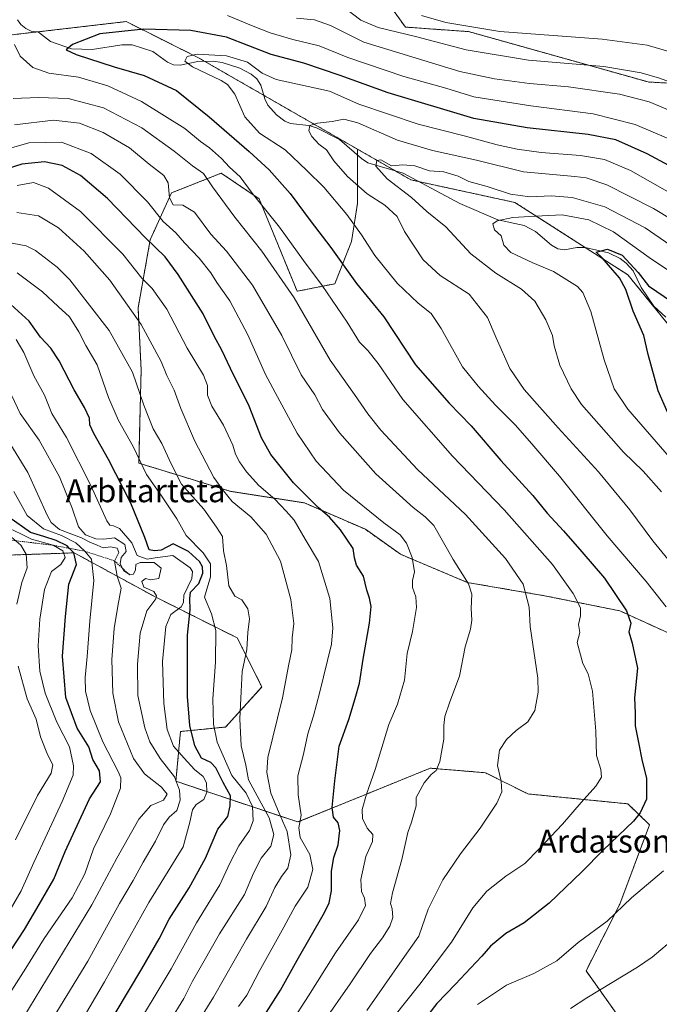
# Model space of a CAD drawing. Units: metres. Extents: x 586430 to 589846, y 4772934 to 4775292.
# Drawn here: x 588263 to 588484, y 4774296 to 4774637 of the extents above; entities that cross this region are included whole.
import ezdxf
from ezdxf.enums import TextEntityAlignment as Align

# ---------------------------------------------------------------- set-up
doc = ezdxf.new("R2010")
doc.units = ezdxf.units.M
doc.header["$MEASUREMENT"] = 0
doc.linetypes.add('TRAZOS', pattern=[0.75, 0.5, -0.25])
for name, color, linetype, lineweight in [('Arbolado forestal', 92, 'TRAZOS', 0), ('Arbolado forestal CxS', 92, 'Continuous', 0), ('Corriente natural lineal', 142, 'Continuous', 13), ('Curva de nivel maestra', 36, 'Continuous', 30), ('Curva de nivel normal', 36, 'Continuous', 0), ('Escarpado lineal', 39, 'TRAZOS', 0), ('Pastizal CxS', 92, 'Continuous', 0), ('Texto cartográfico', 19, 'Continuous', 0)]:
    doc.layers.add(name, color=color, linetype=linetype, lineweight=lineweight)
doc.styles.add('Arial', font='txt', dxfattribs={"height": 0.2})

# ---------------------------------------------------------------- blocks, each defined once
blk = doc.blocks.new('*U150')
at = {"layer": 'Arbolado forestal CxS', "color": 92, "linetype": 'Continuous', "lineweight": 0}
for points in [[(588258.7, 4774631.99, 655.25), (588299.47, 4774636.7, 652.15), (588324.57, 4774624.15, 644.46), (588379.75, 4774592.46, 637.41), (588379.74, 4774573.63, 642.53), (588377.64, 4774560.5, 646.66), (588371.87, 4774545.79, 652.79), (588358.74, 4774543.17, 658.97), (588345.61, 4774575.2, 654.69), (588332.48, 4774584.13, 657.11), (588315.15, 4774577.3, 664.85), (588307.8, 4774561.02, 674.28), (588303.6, 4774537.39, 683.52), (588304.65, 4774515.86, 688.67), (588304.12, 4774493.81, 692.63), (588303.87, 4774483.57, 695.06), (588319.82, 4774478.67, 688.85), (588335.77, 4774473.78, 684.15), (588361.29, 4774469.79, 675.86), (588382.45, 4774460.64, 672.09), (588394.7, 4774451.96, 671.43), (588417.79, 4774442.21, 664.74), (588444.59, 4774437.6, 658.02), (588470.78, 4774432.35, 650.53), (588500.29, 4774418.9, 644.26)], [(588471.51, 4774290, 636.43), (588459.04, 4774307.47, 642.11), (588470.75, 4774330.66, 645.14), (588481.06, 4774358.18, 648.78), (588473.55, 4774365.4, 651.31), (588438.87, 4774368.86, 658.78), (588424.1, 4774376.22, 661.09), (588404.99, 4774377.78, 665.36), (588383.99, 4774369.26, 669.23), (588359.07, 4774359.13, 680.67), (588316.72, 4774373.25, 710.88), (588318.29, 4774390.5, 702.06), (588333.98, 4774392.07, 692.39), (588346.57, 4774405.97, 687.63), (588337.98, 4774422.98, 691.47), (588309.73, 4774437.09, 708.8), (588281.45, 4774452.47, 723.55), (588243.94, 4774451.16, 747.58)]]:
    blk.add_polyline3d(points, dxfattribs=at)
blk = doc.blocks.new('*U159')
at = {"layer": 'Curva de nivel normal', "color": 36, "linetype": 'Continuous', "lineweight": 0}
for points in [[(588367.82, 4774289.59, 665), (588377.2, 4774303.01, 665), (588384.19, 4774313.47, 665), (588388.35, 4774318.92, 665), (588390.98, 4774323, 665), (588392.04, 4774326.02, 665), (588391.79, 4774329.06, 665), (588391.2, 4774330.86, 665), (588391.93, 4774334.55, 665), (588395.08, 4774346.09, 665), (588397.2, 4774355.5, 665), (588398.49, 4774359.08, 665), (588400.1, 4774364.75, 665), (588400.11, 4774367.59, 665), (588402.92, 4774372.7, 665), (588405.26, 4774375.56, 665), (588407.06, 4774376.99, 665), (588408.25, 4774380.16, 665), (588409.67, 4774387.83, 665), (588409.64, 4774392.59, 665), (588410, 4774395.74, 665), (588411.76, 4774400.82, 665), (588415.18, 4774409.69, 665), (588417.06, 4774419.88, 665), (588418.89, 4774426.05, 665), (588419.35, 4774429.14, 665), (588419.22, 4774433.16, 665), (588419.41, 4774438.14, 665), (588418.22, 4774441.74, 665), (588412.94, 4774450.14, 665), (588406.27, 4774462, 665), (588403.26, 4774464.95, 665), (588399.03, 4774468.14, 665), (588386.11, 4774479.9, 665), (588373.51, 4774494.07, 665), (588367.62, 4774502.18, 665), (588364.95, 4774507.32, 665), (588360.24, 4774514.2, 665), (588353.42, 4774527.8, 665), (588343.33, 4774545.33, 665), (588334.24, 4774557.06, 665), (588328.82, 4774563.01, 665), (588323.15, 4774570.61, 665), (588319.15, 4774572.99, 665), (588315.78, 4774573.2, 665), (588314.55, 4774575.62, 665), (588314.06, 4774580.74, 665), (588312.5, 4774583.38, 665), (588307.39, 4774587.31, 665), (588300.61, 4774592.96, 665), (588291.52, 4774598.25, 665), (588283.25, 4774601.43, 665), (588274.23, 4774602.47, 665), (588260.76, 4774600.94, 665)], [(588375.53, 4774641.29, 665), (588380.92, 4774637.26, 665), (588386.87, 4774634.62, 665), (588399.87, 4774631.56, 665), (588417.43, 4774626.86, 665), (588439.06, 4774623.29, 665), (588465.22, 4774621.12, 665), (588478.17, 4774618.92, 665), (588484.48, 4774617.04, 665), (588504.57, 4774609.71, 665), (588511.11, 4774608.49, 665), (588513.12, 4774610.08, 665), (588514.71, 4774612.95, 665), (588516.96, 4774616.65, 665), (588518.38, 4774623.11, 665), (588519.98, 4774636.88, 665), (588521.76, 4774648.04, 665)]]:
    blk.add_polyline3d(points, dxfattribs=at)
blk = doc.blocks.new('*U161')
at = {"layer": 'Curva de nivel normal', "color": 36, "linetype": 'Continuous', "lineweight": 0}
for points in [[(588382.98, 4774293.74, 660), (588395.28, 4774311.35, 660), (588401.02, 4774319.56, 660), (588404.27, 4774328.86, 660), (588409.34, 4774339.1, 660), (588415.46, 4774348.11, 660), (588422.33, 4774357.04, 660), (588428.03, 4774365.61, 660), (588429.8, 4774369.63, 660), (588429.64, 4774373.28, 660), (588428.34, 4774378.75, 660), (588429.04, 4774384.01, 660), (588431.39, 4774387.71, 660), (588434.75, 4774390.83, 660), (588438.8, 4774393.83, 660), (588441.3, 4774397.81, 660), (588442.39, 4774404.1, 660), (588442.32, 4774409.03, 660), (588439.67, 4774426.87, 660), (588439.35, 4774433.58, 660), (588437.26, 4774441.6, 660), (588431.05, 4774450.45, 660), (588417.23, 4774465.8, 660), (588400.5, 4774481.4, 660), (588387.82, 4774494.98, 660), (588383.32, 4774500.63, 660), (588378.64, 4774507.4, 660), (588370.27, 4774519.26, 660), (588357.74, 4774540.93, 660), (588346.57, 4774557.13, 660), (588337.11, 4774568.84, 660), (588329.45, 4774579.36, 660), (588326.3, 4774584.02, 660), (588322.42, 4774586.68, 660), (588316.16, 4774591.76, 660), (588304.94, 4774599.83, 660), (588291.54, 4774606.76, 660), (588279.31, 4774609.98, 660), (588269.03, 4774610.37, 660), (588260.22, 4774609.98, 660)], [(588358.56, 4774637.89, 660), (588364.76, 4774637.29, 660), (588370.36, 4774635.36, 660), (588381.96, 4774629.52, 660), (588415.26, 4774619.41, 660), (588427.3, 4774616.85, 660), (588439.44, 4774615.26, 660), (588452.97, 4774614.04, 660), (588470.7, 4774611.51, 660), (588480.96, 4774608.93, 660), (588495.32, 4774602.88, 660), (588516.51, 4774592.59, 660), (588520.33, 4774590.89, 660), (588523.51, 4774590.44, 660), (588526.98, 4774592.76, 660), (588529.38, 4774597.32, 660), (588530.28, 4774607.08, 660), (588529.83, 4774627.05, 660), (588530.5, 4774642.15, 660)]]:
    blk.add_polyline3d(points, dxfattribs=at)
blk = doc.blocks.new('*U164')
at = {"layer": 'Curva de nivel normal', "color": 36, "linetype": 'Continuous', "lineweight": 0}
for points in [[(588261.11, 4774352.92, 735), (588268.64, 4774368.26, 735), (588273.4, 4774376.05, 735), (588274.06, 4774379, 735), (588272.18, 4774382.53, 735), (588269.73, 4774388.67, 735), (588268.2, 4774394.83, 735), (588265.11, 4774401.87, 735), (588261.94, 4774413.19, 735)], [(588261.48, 4774434.71, 735), (588263.23, 4774442.21, 735), (588265.05, 4774447.3, 735), (588264.78, 4774452.01, 735), (588262.93, 4774455.16, 735), (588258.82, 4774458.62, 735)]]:
    blk.add_polyline3d(points, dxfattribs=at)
blk = doc.blocks.new('*U166')
at = {"layer": 'Curva de nivel normal', "color": 36, "linetype": 'Continuous', "lineweight": 0}
blk.add_polyline3d([(588314.55, 4774289.84, 690), (588319.49, 4774297.95, 690), (588322.46, 4774303.96, 690), (588326.48, 4774310.94, 690), (588331.82, 4774320.35, 690), (588340.56, 4774334, 690), (588343.6, 4774341.36, 690), (588346.34, 4774346.58, 690), (588349.64, 4774350.78, 690), (588350.66, 4774354.74, 690), (588349.06, 4774360.62, 690), (588344.24, 4774369.47, 690), (588341.85, 4774373.75, 690), (588340.93, 4774378.88, 690), (588339.34, 4774385.5, 690), (588338.88, 4774394.89, 690), (588339.38, 4774404.4, 690), (588339.71, 4774411.33, 690), (588341.38, 4774418.94, 690), (588341.64, 4774424.8, 690), (588342.21, 4774429.62, 690), (588341.72, 4774433.03, 690), (588339.65, 4774436.19, 690), (588337.22, 4774437.49, 690), (588335.03, 4774441.07, 690), (588334.3, 4774448.05, 690), (588333.28, 4774453.18, 690), (588332.89, 4774458.17, 690), (588330.84, 4774461.4, 690), (588326.43, 4774467.67, 690), (588318.63, 4774476.25, 690), (588315.12, 4774483.36, 690), (588311.81, 4774490.37, 690), (588308.87, 4774495.43, 690), (588305.57, 4774503.63, 690), (588301.61, 4774515.15, 690), (588293.58, 4774529.63, 690), (588279.94, 4774547.11, 690), (588275.53, 4774551.53, 690), (588267.95, 4774557.3, 690), (588264.76, 4774558.91, 690), (588258.06, 4774560.24, 690)], dxfattribs=at)
blk = doc.blocks.new('*U170')
at = {"layer": 'Curva de nivel normal', "color": 36, "linetype": 'Continuous', "lineweight": 0}
for points in [[(588453.64, 4774294.41, 640), (588459.26, 4774298.09, 640), (588476.93, 4774308.73, 640), (588481.93, 4774312.22, 640), (588490.21, 4774319.14, 640)], [(588492.15, 4774444.54, 640), (588482.22, 4774456.68, 640), (588474.21, 4774467.38, 640), (588463.31, 4774480.55, 640), (588449.36, 4774495.83, 640), (588437.56, 4774509.06, 640), (588432.59, 4774516.39, 640), (588427.85, 4774527.08, 640), (588424.88, 4774534.07, 640), (588418.45, 4774542.22, 640), (588408.43, 4774548.67, 640), (588402.56, 4774554.12, 640), (588396.02, 4774563.9, 640), (588393.52, 4774569.08, 640), (588389.24, 4774573.03, 640), (588383.06, 4774576.92, 640), (588376.21, 4774583, 640), (588371.54, 4774588.42, 640), (588368.98, 4774592.2, 640), (588366.36, 4774594.24, 640), (588363.86, 4774596.85, 640), (588362.81, 4774598.86, 640), (588363.17, 4774600.62, 640), (588365.86, 4774601.53, 640), (588370.94, 4774602.01, 640), (588374.94, 4774602.89, 640), (588379.9, 4774601.56, 640), (588393.66, 4774595.56, 640), (588405.76, 4774591.98, 640), (588421.06, 4774588.62, 640), (588437.35, 4774584.58, 640), (588455.14, 4774583.04, 640), (588459.09, 4774582.54, 640), (588466.22, 4774580.11, 640), (588482.42, 4774571.9, 640), (588495.25, 4774564.13, 640)]]:
    blk.add_polyline3d(points, dxfattribs=at)
blk = doc.blocks.new('*U179')
at = {"layer": 'Curva de nivel normal', "color": 36, "linetype": 'Continuous', "lineweight": 0}
blk.add_polyline3d([(588265.56, 4774277.21, 710), (588286.18, 4774310.83, 710), (588297.11, 4774330.83, 710), (588301.89, 4774338.83, 710), (588305.37, 4774345.16, 710), (588309.69, 4774352.5, 710), (588312.39, 4774358.16, 710), (588314.39, 4774360.83, 710), (588317.08, 4774363.16, 710), (588318.24, 4774366.66, 710), (588318, 4774370.13, 710), (588316.18, 4774374.79, 710), (588311.24, 4774381.14, 710), (588307.72, 4774386.87, 710), (588305.91, 4774391.73, 710), (588303.48, 4774403.04, 710), (588303.35, 4774413.91, 710), (588304.28, 4774424.67, 710), (588306.66, 4774432.32, 710), (588309.7, 4774436.57, 710), (588309.99, 4774437.56, 710), (588309.04, 4774439.05, 710), (588305.59, 4774440.59, 710), (588304.91, 4774442.58, 710), (588306.2, 4774443.53, 710), (588307.92, 4774443.12, 710), (588310.79, 4774443.57, 710), (588311.64, 4774447.17, 710), (588309.15, 4774449.1, 710), (588304.27, 4774449.16, 710), (588302.8, 4774448.48, 710), (588302.68, 4774446.54, 710), (588301.98, 4774445.03, 710), (588300.7, 4774444.8, 710), (588298.68, 4774446.27, 710), (588297.35, 4774448.7, 710), (588297.73, 4774450.83, 710), (588299.48, 4774452.9, 710), (588298.99, 4774455.36, 710), (588295.36, 4774457.63, 710), (588291.7, 4774457.22, 710), (588288.93, 4774457.29, 710), (588285.37, 4774458.72, 710), (588282.88, 4774461.53, 710), (588280.76, 4774468.01, 710), (588276.27, 4774478.84, 710), (588269.27, 4774491.59, 710), (588262.73, 4774500.78, 710), (588259.73, 4774506.91, 710)], dxfattribs=at)
blk = doc.blocks.new('*U180')
at = {"layer": 'Curva de nivel normal', "color": 36, "linetype": 'Continuous', "lineweight": 0}
blk.add_polyline3d([(588495.14, 4774554.42, 635), (588479.59, 4774565.13, 635), (588465.59, 4774572.48, 635), (588454.26, 4774575.73, 635), (588446.93, 4774576.27, 635), (588439.59, 4774575.97, 635), (588432.77, 4774576.88, 635), (588424.7, 4774579.53, 635), (588418.38, 4774581.3, 635), (588414.68, 4774583.05, 635), (588409.64, 4774584.56, 635), (588404.74, 4774585, 635), (588399.61, 4774586.63, 635), (588395.44, 4774587.03, 635), (588391.48, 4774586.7, 635), (588387.81, 4774588.82, 635), (588386.48, 4774588.55, 635), (588386.06, 4774586.55, 635), (588390.01, 4774582.22, 635), (588398.42, 4774575.72, 635), (588403.76, 4774570.9, 635), (588410.34, 4774565.55, 635), (588419.03, 4774556.18, 635), (588427.69, 4774549.45, 635), (588436.61, 4774543.96, 635), (588441.22, 4774539.78, 635), (588445.09, 4774533.32, 635), (588447.43, 4774527.9, 635), (588448.03, 4774524.25, 635), (588449.96, 4774517.54, 635), (588453.92, 4774509.3, 635), (588457.5, 4774503.95, 635), (588472.09, 4774487.38, 635), (588478.88, 4774480.78, 635), (588485.27, 4774473.64, 635)], dxfattribs=at)
blk = doc.blocks.new('*U181')
at = {"layer": 'Curva de nivel normal', "color": 36, "linetype": 'Continuous', "lineweight": 0}
blk.add_polyline3d([(588249.9, 4774285.52, 720), (588264.62, 4774308.38, 720), (588270.97, 4774318.72, 720), (588280.71, 4774332.86, 720), (588285.06, 4774341.1, 720), (588288.14, 4774349.82, 720), (588293.97, 4774361.98, 720), (588297.5, 4774370.84, 720), (588297.55, 4774374.48, 720), (588296.69, 4774376.64, 720), (588291.33, 4774386.91, 720), (588286.94, 4774397.83, 720), (588285.36, 4774404.5, 720), (588285.19, 4774409.29, 720), (588285.94, 4774416.55, 720), (588286.9, 4774428.79, 720), (588288.28, 4774442.84, 720), (588287.42, 4774450.32, 720), (588285.14, 4774453.03, 720), (588282.01, 4774455.9, 720), (588276.96, 4774458.52, 720), (588270.77, 4774460.76, 720), (588265.11, 4774465.46, 720), (588260.5, 4774473.79, 720)], dxfattribs=at)
blk = doc.blocks.new('*U184')
at = {"layer": 'Curva de nivel normal', "color": 36, "linetype": 'Continuous', "lineweight": 0}
blk.add_polyline3d([(588263.96, 4774291.56, 715), (588287.52, 4774330.4, 715), (588296.24, 4774346.64, 715), (588303.8, 4774360.16, 715), (588307.98, 4774364.79, 715), (588312.41, 4774366.66, 715), (588313.69, 4774368.73, 715), (588311.74, 4774371.18, 715), (588305.86, 4774375.82, 715), (588302.03, 4774381.18, 715), (588296.82, 4774393.86, 715), (588294.85, 4774403.76, 715), (588294.51, 4774415.5, 715), (588295.28, 4774426.2, 715), (588296.58, 4774433.96, 715), (588297.73, 4774440.19, 715), (588296.35, 4774444.38, 715), (588295.44, 4774449.64, 715), (588296.86, 4774452.63, 715), (588296.32, 4774454.06, 715), (588293.98, 4774454.54, 715), (588291.46, 4774454.19, 715), (588289.42, 4774455.13, 715), (588286.9, 4774456.12, 715), (588283.99, 4774457.63, 715), (588276.32, 4774460.56, 715), (588273.39, 4774462.96, 715), (588272.07, 4774465.55, 715), (588265.35, 4774480.37, 715), (588257.25, 4774493.55, 715)], dxfattribs=at)
blk = doc.blocks.new('*U193')
at = {"layer": 'Curva de nivel normal', "color": 36, "linetype": 'Continuous', "lineweight": 0}
for points in [[(588356.59, 4774289.34, 670), (588362.76, 4774298.83, 670), (588372.09, 4774313.76, 670), (588380.06, 4774325.17, 670), (588382.51, 4774330.16, 670), (588382.16, 4774332.76, 670), (588381.08, 4774335.03, 670), (588380.88, 4774339.16, 670), (588382.66, 4774347.19, 670), (588384.95, 4774352.37, 670), (588385.04, 4774354.79, 670), (588383.12, 4774356.98, 670), (588381.44, 4774360.38, 670), (588381.3, 4774363.48, 670), (588382.82, 4774368.83, 670), (588385.84, 4774377.35, 670), (588390.63, 4774392.93, 670), (588393.6, 4774400.02, 670), (588396.08, 4774408.31, 670), (588396.98, 4774417.54, 670), (588398.86, 4774425.24, 670), (588400.15, 4774433.46, 670), (588400, 4774437.16, 670), (588398.8, 4774440.5, 670), (588398.82, 4774442.93, 670), (588399.5, 4774445.89, 670), (588398.72, 4774450.83, 670), (588396.73, 4774455.77, 670), (588394.48, 4774458.74, 670), (588388.86, 4774462.88, 670), (588374.89, 4774474.23, 670), (588365.39, 4774484.31, 670), (588358.76, 4774493.99, 670), (588351.96, 4774506.52, 670), (588347.8, 4774514.31, 670), (588341.66, 4774528.03, 670), (588335.47, 4774539.81, 670), (588330.97, 4774546.18, 670), (588328.86, 4774549.58, 670), (588324.77, 4774554.66, 670), (588319.68, 4774559.99, 670), (588316.7, 4774563.5, 670), (588312.33, 4774567.35, 670), (588306.83, 4774574.15, 670), (588297.37, 4774583.74, 670), (588287.27, 4774590.98, 670), (588277.03, 4774594.91, 670), (588265.64, 4774594.68, 670), (588254.36, 4774591.47, 670)], [(588401.98, 4774638.82, 670), (588410.38, 4774636.4, 670), (588429.17, 4774633.26, 670), (588464.65, 4774630.6, 670), (588480.23, 4774628.5, 670), (588491.36, 4774625.28, 670), (588496.68, 4774624.36, 670), (588500.67, 4774625.42, 670), (588504.84, 4774629.02, 670), (588507.39, 4774633.32, 670), (588511.16, 4774649.38, 670)]]:
    blk.add_polyline3d(points, dxfattribs=at)
blk = doc.blocks.new('*U195')
at = {"layer": 'Curva de nivel normal', "color": 36, "linetype": 'Continuous', "lineweight": 0}
blk.add_polyline3d([(588304.08, 4774257.02, 685), (588329.8, 4774298.36, 685), (588341.16, 4774318.5, 685), (588347.98, 4774329.83, 685), (588351.09, 4774336.44, 685), (588353.32, 4774340.26, 685), (588355.58, 4774343.09, 685), (588356.64, 4774347.78, 685), (588355.29, 4774355.85, 685), (588352.87, 4774361.39, 685), (588349.68, 4774369.13, 685), (588348.32, 4774376.3, 685), (588348.67, 4774381.5, 685), (588353.65, 4774402.16, 685), (588355.96, 4774413.83, 685), (588356.93, 4774418.83, 685), (588357.1, 4774422.94, 685), (588357.59, 4774427.92, 685), (588356.56, 4774436.25, 685), (588352.96, 4774449.56, 685), (588348.08, 4774458.98, 685), (588342.69, 4774464.92, 685), (588336.19, 4774470.3, 685), (588333.18, 4774473.92, 685), (588329.85, 4774478.62, 685), (588323.19, 4774491.42, 685), (588318.46, 4774502.49, 685), (588316.12, 4774508.9, 685), (588313.58, 4774514.02, 685), (588311.61, 4774518.84, 685), (588304.66, 4774531.63, 685), (588293.79, 4774547.04, 685), (588284.89, 4774557.1, 685), (588275.94, 4774565.17, 685), (588269.01, 4774569.39, 685), (588261.56, 4774570.47, 685)], dxfattribs=at)
blk = doc.blocks.new('*U211')
at = {"layer": 'Curva de nivel normal', "color": 36, "linetype": 'Continuous', "lineweight": 0}
blk.add_polyline3d([(588338.49, 4774295.14, 680), (588341.29, 4774299.1, 680), (588345.58, 4774307.26, 680), (588354.17, 4774322.67, 680), (588358.05, 4774329.89, 680), (588362.52, 4774336.57, 680), (588364.26, 4774342.61, 680), (588363.22, 4774347.89, 680), (588359.84, 4774353.76, 680), (588359.36, 4774357.12, 680), (588360.13, 4774361.5, 680), (588359.19, 4774368.5, 680), (588359.04, 4774375.16, 680), (588360.98, 4774382.66, 680), (588362.48, 4774389.7, 680), (588364.42, 4774395.98, 680), (588366.54, 4774403.77, 680), (588370.76, 4774420.78, 680), (588371.16, 4774426.45, 680), (588370.08, 4774436.64, 680), (588366.18, 4774449.5, 680), (588361.56, 4774457.18, 680), (588357.7, 4774463.82, 680), (588354.98, 4774466.91, 680), (588351.05, 4774471.04, 680), (588345.55, 4774475.87, 680), (588341.17, 4774480.56, 680), (588338.74, 4774484.08, 680), (588337.36, 4774486.72, 680), (588336.5, 4774489.83, 680), (588333.28, 4774496.7, 680), (588329.14, 4774503.32, 680), (588327.66, 4774507.14, 680), (588327.66, 4774510.52, 680), (588326.33, 4774514.08, 680), (588320.61, 4774523.48, 680), (588313.56, 4774536.96, 680), (588308.5, 4774544.12, 680), (588304.84, 4774547.71, 680), (588298.32, 4774556.04, 680), (588283.62, 4774570.89, 680), (588272.47, 4774578.92, 680), (588267.27, 4774580.91, 680), (588261.58, 4774579.9, 680)], dxfattribs=at)
blk = doc.blocks.new('*U213')
at = {"layer": 'Curva de nivel normal', "color": 36, "linetype": 'Continuous', "lineweight": 0}
for points in [[(588494.3, 4774573.86, 645), (588474.42, 4774585.04, 645), (588465.39, 4774588.92, 645), (588457.07, 4774590.3, 645), (588443.45, 4774591.34, 645), (588435.09, 4774592.44, 645), (588428.2, 4774593.98, 645), (588416.8, 4774597.13, 645), (588400.78, 4774601.08, 645), (588380.24, 4774608.12, 645), (588369.98, 4774612.53, 645), (588362.63, 4774614.18, 645), (588351.56, 4774616.68, 645), (588346.7, 4774618.86, 645), (588341.57, 4774622.69, 645), (588334.32, 4774624.87, 645), (588324.07, 4774625.4, 645), (588320.66, 4774624.62, 645), (588319.86, 4774622.99, 645), (588322.5, 4774621, 645), (588332.39, 4774616.28, 645), (588334.64, 4774614.84, 645), (588337.18, 4774611.51, 645), (588340.67, 4774603.68, 645), (588345.71, 4774598.04, 645), (588354.66, 4774592.22, 645), (588362.18, 4774585.06, 645), (588368.02, 4774579.3, 645), (588376.01, 4774569.79, 645), (588381.11, 4774562.72, 645), (588385.72, 4774555.6, 645), (588393.55, 4774546.04, 645), (588400.76, 4774539.08, 645), (588405.26, 4774535.43, 645), (588408.76, 4774530.32, 645), (588416.13, 4774517.02, 645), (588421.62, 4774510.32, 645), (588427.57, 4774503.68, 645), (588434.48, 4774496.81, 645), (588440.18, 4774490.26, 645), (588449.85, 4774479.05, 645), (588466.41, 4774458.41, 645), (588479.92, 4774442.53, 645), (588486.87, 4774433.71, 645)], [(588485.88, 4774342.16, 645), (588474.84, 4774332.8, 645), (588466.4, 4774324.76, 645), (588456.26, 4774317.31, 645), (588448.93, 4774310.99, 645), (588440.93, 4774306.56, 645), (588431.38, 4774302.58, 645), (588421.41, 4774295.79, 645)]]:
    blk.add_polyline3d(points, dxfattribs=at)
blk = doc.blocks.new('*U215')
at = {"layer": 'Curva de nivel normal', "color": 36, "linetype": 'Continuous', "lineweight": 0}
blk.add_polyline3d([(588276.69, 4774277.72, 705), (588291.98, 4774303.71, 705), (588307.27, 4774331.16, 705), (588319.26, 4774350.5, 705), (588320.38, 4774354.83, 705), (588321.5, 4774359.02, 705), (588322.43, 4774363.32, 705), (588323.72, 4774365.21, 705), (588326.38, 4774366.94, 705), (588327.5, 4774369.47, 705), (588327.33, 4774372.68, 705), (588326.12, 4774374.89, 705), (588323.22, 4774377.35, 705), (588319.63, 4774381.22, 705), (588315.86, 4774385.37, 705), (588313.72, 4774391.19, 705), (588312.5, 4774400.23, 705), (588312.05, 4774414.75, 705), (588313.18, 4774426.89, 705), (588314.95, 4774431.04, 705), (588318.49, 4774433.74, 705), (588319.36, 4774435.25, 705), (588319.48, 4774437.84, 705), (588322.26, 4774443.6, 705), (588322.52, 4774445.99, 705), (588321.66, 4774447.22, 705), (588315.7, 4774451.59, 705), (588309.48, 4774450.7, 705), (588306.73, 4774450.33, 705), (588305.13, 4774450.84, 705), (588303.31, 4774451.57, 705), (588301.4, 4774455.96, 705), (588297.13, 4774460.89, 705), (588295.11, 4774461.85, 705), (588293.77, 4774462.11, 705), (588292.72, 4774463.52, 705), (588287.18, 4774475.87, 705), (588278.79, 4774492.48, 705), (588273.68, 4774500.8, 705), (588271.13, 4774507.11, 705), (588267.4, 4774513.9, 705), (588263.9, 4774521.9, 705), (588261.32, 4774526.46, 705)], dxfattribs=at)
blk = doc.blocks.new('*U216')
at = {"layer": 'Curva de nivel normal', "color": 36, "linetype": 'Continuous', "lineweight": 0}
blk.add_polyline3d([(588301, 4774284.69, 695), (588315.05, 4774308.21, 695), (588323.9, 4774324.16, 695), (588332.01, 4774337.33, 695), (588335.46, 4774344.83, 695), (588338.58, 4774350.83, 695), (588342.31, 4774356.16, 695), (588343.57, 4774359.5, 695), (588343.32, 4774364.5, 695), (588341.12, 4774369.18, 695), (588336.12, 4774375.23, 695), (588333.14, 4774382.04, 695), (588331.02, 4774386.86, 695), (588329.71, 4774393.09, 695), (588329.55, 4774401.83, 695), (588330.45, 4774414.5, 695), (588330.53, 4774425.55, 695), (588329.04, 4774431.36, 695), (588326.64, 4774437.14, 695), (588328.77, 4774444.14, 695), (588328.76, 4774448.67, 695), (588326.2, 4774452.52, 695), (588320.33, 4774458.43, 695), (588317.02, 4774464.22, 695), (588311.74, 4774472.26, 695), (588306.57, 4774479.63, 695), (588301.84, 4774489.36, 695), (588296.85, 4774498.34, 695), (588293.34, 4774506.38, 695), (588289.42, 4774517.63, 695), (588285.45, 4774524.33, 695), (588283, 4774529.12, 695), (588279.81, 4774534.28, 695), (588275.87, 4774537.91, 695), (588270.39, 4774542.97, 695), (588261.59, 4774549.58, 695)], dxfattribs=at)
blk = doc.blocks.new('*U220')
at = {"layer": 'Curva de nivel normal', "color": 36, "linetype": 'Continuous', "lineweight": 0}
blk.add_polyline3d([(588257.98, 4774326.5, 730), (588263.04, 4774335.24, 730), (588267.39, 4774345.13, 730), (588272.2, 4774355.26, 730), (588277.24, 4774366.24, 730), (588281.06, 4774375.36, 730), (588281.21, 4774378.65, 730), (588279.81, 4774385.22, 730), (588275.39, 4774393.7, 730), (588271.31, 4774403.84, 730), (588269.48, 4774411.45, 730), (588268.97, 4774420.2, 730), (588269.47, 4774429.42, 730), (588271.1, 4774439.8, 730), (588273.56, 4774445.95, 730), (588276.84, 4774448.43, 730), (588278.29, 4774450.82, 730), (588277.53, 4774453.18, 730), (588274.13, 4774455.1, 730), (588266.63, 4774457.21, 730), (588262.9, 4774459.04, 730), (588259, 4774460.93, 730)], dxfattribs=at)
blk = doc.blocks.new('*U235')
at = {"layer": 'Curva de nivel maestra', "color": 36, "linetype": 'Continuous', "lineweight": 30}
blk.add_polyline3d([(588348.11, 4774293.17, 675), (588353.04, 4774300.83, 675), (588358.78, 4774311.16, 675), (588368.27, 4774327.76, 675), (588369.9, 4774331.14, 675), (588370.7, 4774335.2, 675), (588370.7, 4774342.09, 675), (588371.57, 4774346.83, 675), (588373.02, 4774351.16, 675), (588373.62, 4774356.16, 675), (588373.07, 4774358.82, 675), (588371.45, 4774360.78, 675), (588370.92, 4774364.15, 675), (588371.92, 4774373.39, 675), (588373.32, 4774385.41, 675), (588376.75, 4774394.64, 675), (588378.92, 4774401.92, 675), (588380.43, 4774407.32, 675), (588381.68, 4774415.56, 675), (588383.92, 4774428.03, 675), (588384.46, 4774433.9, 675), (588383.91, 4774436.72, 675), (588382.93, 4774439.5, 675), (588381.85, 4774444.43, 675), (588379.41, 4774448.24, 675), (588378.74, 4774450.78, 675), (588378.25, 4774453.92, 675), (588373.87, 4774460.43, 675), (588369.99, 4774464.89, 675), (588366.08, 4774468.23, 675), (588357.48, 4774476.74, 675), (588349.63, 4774486.52, 675), (588346.42, 4774492.36, 675), (588342.14, 4774503.39, 675), (588335.71, 4774516.41, 675), (588332.63, 4774522.8, 675), (588329.96, 4774527.58, 675), (588326.14, 4774535.35, 675), (588317.52, 4774549.04, 675), (588312.96, 4774555.07, 675), (588306.2, 4774561.73, 675), (588292.95, 4774575.34, 675), (588283.66, 4774583.32, 675), (588277.27, 4774586.85, 675), (588271.16, 4774588.11, 675), (588263.27, 4774587.3, 675), (588251.43, 4774583.58, 675)], dxfattribs=at)
blk = doc.blocks.new('*U239')
at = {"layer": 'Curva de nivel maestra', "color": 36, "linetype": 'Continuous', "lineweight": 30}
blk.add_polyline3d([(588259.53, 4774314.83, 725), (588264.18, 4774321.82, 725), (588269.25, 4774330.48, 725), (588274.33, 4774339.34, 725), (588278.24, 4774348.92, 725), (588281.76, 4774356.37, 725), (588286.78, 4774367.21, 725), (588290.6, 4774373, 725), (588290.15, 4774376.87, 725), (588287.9, 4774380.84, 725), (588286.5, 4774385.18, 725), (588282.44, 4774391.61, 725), (588278.48, 4774402.25, 725), (588277.38, 4774416.6, 725), (588278.36, 4774430.43, 725), (588279.57, 4774441.56, 725), (588282.26, 4774448.43, 725), (588281.28, 4774452.51, 725), (588279.82, 4774454.03, 725), (588278.99, 4774454.89, 725), (588275.2, 4774456.76, 725), (588270.9, 4774458.13, 725), (588266.26, 4774459.49, 725), (588258.77, 4774464.9, 725)], dxfattribs=at)
blk = doc.blocks.new('*U241')
at = {"layer": 'Curva de nivel maestra', "color": 36, "linetype": 'Continuous', "lineweight": 30}
blk.add_polyline3d([(588290.98, 4774285.01, 700), (588304.93, 4774308.18, 700), (588310.96, 4774318.58, 700), (588314.38, 4774325.47, 700), (588321.34, 4774336.3, 700), (588327.04, 4774346.64, 700), (588331.3, 4774356.6, 700), (588334.75, 4774361.05, 700), (588335.54, 4774364.7, 700), (588335.68, 4774368.23, 700), (588333.06, 4774372.78, 700), (588330.58, 4774377.92, 700), (588328.78, 4774379.79, 700), (588325.6, 4774381.32, 700), (588323.28, 4774385.52, 700), (588321.59, 4774392.57, 700), (588320.78, 4774402.69, 700), (588320.69, 4774423.87, 700), (588321.7, 4774432.73, 700), (588321.58, 4774436.68, 700), (588321.78, 4774438.8, 700), (588324.72, 4774441.78, 700), (588326.08, 4774445.43, 700), (588326, 4774447.56, 700), (588324.86, 4774449.41, 700), (588321.07, 4774452.9, 700), (588315.78, 4774455.61, 700), (588311.64, 4774453.44, 700), (588309.24, 4774453.22, 700), (588307.39, 4774453.52, 700), (588305.95, 4774457.8, 700), (588301.08, 4774469.66, 700), (588293.38, 4774484.86, 700), (588288.19, 4774493.85, 700), (588286.86, 4774496.86, 700), (588286.68, 4774499.16, 700), (588285.02, 4774502.93, 700), (588281.46, 4774508.99, 700), (588276.2, 4774519.02, 700), (588273.29, 4774523.43, 700), (588269.77, 4774527.22, 700), (588265.83, 4774532.82, 700), (588259.49, 4774538.59, 700)], dxfattribs=at)
blk = doc.blocks.new('*U242')
at = {"layer": 'Curva de nivel maestra', "color": 36, "linetype": 'Continuous', "lineweight": 30}
blk.add_polyline3d([(588498.56, 4774580.97, 650), (588480.24, 4774590.85, 650), (588469.36, 4774595.68, 650), (588459.82, 4774597.58, 650), (588438.6, 4774599.87, 650), (588420.1, 4774603.14, 650), (588390.41, 4774612, 650), (588373.67, 4774617.98, 650), (588361.06, 4774622.27, 650), (588349.8, 4774625.35, 650), (588334.22, 4774631.27, 650), (588321.86, 4774633.67, 650), (588305.6, 4774634.08, 650), (588290.27, 4774632.41, 650), (588280.78, 4774628.8, 650), (588278.62, 4774626.94, 650), (588282.05, 4774625.28, 650), (588295.31, 4774621.07, 650), (588305.69, 4774618, 650), (588316.95, 4774612.84, 650), (588328.29, 4774603.73, 650), (588342.1, 4774591.65, 650), (588349.05, 4774585.35, 650), (588356.4, 4774577.11, 650), (588363.32, 4774567.68, 650), (588370.42, 4774558.4, 650), (588379.36, 4774545.92, 650), (588388.86, 4774534.37, 650), (588399.89, 4774517.7, 650), (588411.49, 4774504.33, 650), (588419.16, 4774496.48, 650), (588429.45, 4774484.5, 650), (588440.58, 4774472.4, 650), (588445.57, 4774466.2, 650), (588451.22, 4774460.13, 650), (588457.63, 4774452.77, 650), (588465.5, 4774443.66, 650), (588473.13, 4774432.34, 650), (588474.56, 4774428.1, 650), (588473.86, 4774425.02, 650), (588475.07, 4774421.2, 650), (588476.85, 4774412.42, 650), (588475.8, 4774402.16, 650), (588476.08, 4774396.83, 650), (588476.1, 4774392.51, 650), (588477.25, 4774386.75, 650), (588478.52, 4774380.25, 650), (588480, 4774374.35, 650), (588480.02, 4774367.1, 650), (588477.85, 4774362.28, 650), (588475.49, 4774359.44, 650), (588464.93, 4774349.34, 650), (588457.59, 4774341.83, 650), (588446.26, 4774330.97, 650), (588437.59, 4774324.1, 650), (588431.26, 4774320.45, 650), (588425.93, 4774316.12, 650), (588422.88, 4774312.58, 650), (588418.89, 4774308.48, 650), (588413.73, 4774302.83, 650), (588407.22, 4774296.16, 650), (588399.7, 4774286.5, 650)], dxfattribs=at)

msp = doc.modelspace()

# ---------------------------------------------------------------- linework, layer by layer
at = {"layer": 'Arbolado forestal', "color": 92, "linetype": 'TRAZOS', "lineweight": 0}
for points in [[(588584.75, 4774456.77, 617.3), (588579.82, 4774474.85, 623.16), (588559.44, 4774496.8, 626.53), (588546.89, 4774543.84, 646.51), (588535.7, 4774575.44, 656.69), (588509.25, 4774586.18, 654.97), (588495.51, 4774614.93, 666.03), (588480.61, 4774615.76, 663.03), (588457.5, 4774622.25, 664.68), (588418.29, 4774633.23, 668.7), (588396.33, 4774634.8, 665.96), (588388.49, 4774645.78, 671.94)], [(588258.7, 4774631.99, 655.25), (588268.3, 4774633.1, 653.01), (588299.47, 4774636.7, 652.15), (588324.57, 4774624.15, 644.46), (588326.77, 4774622.89, 643.99), (588347.21, 4774611.15, 642.13), (588379.74, 4774592.46, 637.41)], [(588379.74, 4774592.46, 637.41), (588379.74, 4774590.37, 636.92), (588379.74, 4774573.63, 642.53), (588377.64, 4774560.5, 646.66), (588371.87, 4774545.79, 652.79), (588358.74, 4774543.17, 658.97), (588345.61, 4774575.2, 654.69), (588332.48, 4774584.13, 657.11), (588315.15, 4774577.3, 664.85), (588307.8, 4774561.02, 674.28), (588303.6, 4774537.39, 683.52), (588304.65, 4774515.86, 688.67), (588304.12, 4774493.81, 692.63), (588303.87, 4774483.57, 695.06), (588319.82, 4774478.67, 688.85), (588335.77, 4774473.78, 684.15), (588361.29, 4774469.79, 675.86), (588382.45, 4774460.64, 672.09), (588394.7, 4774451.96, 671.43), (588417.79, 4774442.21, 664.74), (588444.59, 4774437.6, 658.02), (588470.77, 4774432.35, 650.53), (588500.29, 4774418.9, 644.26)], [(588379.74, 4774592.46, 637.41), (588392.89, 4774584.9, 634.25), (588398.28, 4774581.81, 633.53), (588401.04, 4774581.21, 633.49), (588434.35, 4774573.97, 633.11), (588458.84, 4774558.3, 625.38), (588473.56, 4774548.88, 624.38), (588504.09, 4774511.3, 620.47), (588514.33, 4774498.7, 619.59), (588547.26, 4774476.74, 614.7), (588573.93, 4774461.06, 614.95), (588584.75, 4774456.77, 617.3)], [(588471.51, 4774290, 636.43), (588459.04, 4774307.47, 642.11), (588470.75, 4774330.66, 645.14), (588481.06, 4774358.18, 648.78), (588473.55, 4774365.41, 651.31), (588438.87, 4774368.86, 658.78), (588424.1, 4774376.22, 661.09), (588404.99, 4774377.78, 665.36), (588383.99, 4774369.26, 669.23), (588359.07, 4774359.13, 680.67), (588316.72, 4774373.25, 710.88), (588318.29, 4774390.5, 702.06), (588333.98, 4774392.07, 692.39), (588346.57, 4774405.97, 687.63), (588337.98, 4774422.98, 691.47), (588309.73, 4774437.09, 708.8), (588281.45, 4774452.47, 723.55), (588243.94, 4774451.16, 747.58)]]:
    msp.add_polyline3d(points, dxfattribs=at)
at = {"layer": 'Arbolado forestal CxS', "color": 92, "linetype": 'Continuous', "lineweight": 0}
for points in [[(588388.49, 4774645.78, 671.94), (588396.33, 4774634.8, 665.96), (588418.29, 4774633.23, 668.7), (588457.5, 4774622.25, 664.68), (588480.61, 4774615.76, 663.03), (588495.51, 4774614.93, 666.03), (588509.25, 4774586.18, 654.97), (588535.7, 4774575.44, 656.69), (588546.89, 4774543.84, 646.51), (588559.44, 4774496.8, 626.53), (588579.82, 4774474.84, 623.16), (588584.75, 4774456.77, 617.3), (588573.93, 4774461.06, 614.95), (588547.26, 4774476.74, 614.7), (588514.33, 4774498.7, 619.59), (588473.56, 4774548.88, 624.38), (588434.35, 4774573.97, 633.11), (588398.28, 4774581.81, 633.53), (588379.75, 4774592.46, 637.41), (588324.57, 4774624.15, 644.46), (588299.47, 4774636.7, 652.15), (588258.7, 4774631.99, 655.25)], [(588500.29, 4774418.9, 644.26), (588470.78, 4774432.35, 650.53), (588444.59, 4774437.6, 658.02), (588417.79, 4774442.21, 664.74), (588394.7, 4774451.96, 671.43), (588382.45, 4774460.64, 672.09), (588361.29, 4774469.79, 675.86), (588335.77, 4774473.78, 684.15), (588319.82, 4774478.67, 688.85), (588303.87, 4774483.57, 695.06), (588304.12, 4774493.81, 692.63), (588304.65, 4774515.86, 688.67), (588303.6, 4774537.39, 683.52), (588307.8, 4774561.02, 674.28), (588315.15, 4774577.3, 664.85), (588332.48, 4774584.13, 657.11), (588345.61, 4774575.2, 654.69), (588358.74, 4774543.17, 658.97), (588371.87, 4774545.79, 652.79), (588377.64, 4774560.5, 646.66), (588379.74, 4774573.63, 642.53), (588379.75, 4774592.46, 637.41), (588398.28, 4774581.81, 633.53), (588434.35, 4774573.97, 633.11), (588473.56, 4774548.88, 624.38), (588514.33, 4774498.7, 619.59)]]:
    msp.add_polyline3d(points, dxfattribs=at)
at = {"layer": 'Corriente natural lineal', "color": 142, "linetype": 'Continuous', "lineweight": 13}
msp.add_polyline3d([(588261.73, 4774637.32, 653.78), (588262.9, 4774635.7, 653.66), (588264.63, 4774634.29, 653.45), (588266.54, 4774633.35, 653.23), (588269, 4774633, 652.91), (588273.17, 4774629.82, 651.7), (588280.48, 4774627.24, 650.1), (588287.62, 4774627.07, 649.24), (588297.92, 4774628.67, 646.96), (588301.56, 4774628.67, 646.59), (588308.69, 4774626.28, 646.61), (588313.78, 4774622.66, 646.77), (588315.85, 4774621.72, 646.7), (588318.19, 4774621.59, 646.26), (588324.38, 4774622.85, 644.4), (588329.63, 4774622.93, 643.74), (588332.78, 4774622.48, 643.7), (588338.85, 4774620.55, 644.08), (588342.81, 4774618.53, 643.23), (588344.77, 4774616.83, 643.49), (588346.21, 4774614.69, 642.92), (588347.56, 4774609.89, 641.99), (588348.64, 4774607.76, 641.91), (588351.64, 4774604.32, 641.45), (588354.49, 4774602.14, 641.71), (588356.46, 4774601.39, 641.85), (588362.85, 4774600.65, 640.52), (588365.47, 4774599.87, 639.57), (588373.48, 4774595.87, 638.05), (588381.08, 4774589.19, 636.42), (588383.32, 4774587.77, 635.69), (588395.57, 4774584.1, 633.62), (588415.28, 4774573.68, 631.36), (588428.46, 4774567.98, 630.1), (588437.55, 4774566.03, 629.2), (588441.52, 4774563.94, 628.39), (588447.08, 4774559.18, 627.56), (588449.29, 4774557.89, 627.26), (588451.6, 4774557.55, 626.98), (588455.8, 4774558.37, 625.85), (588458.79, 4774558.31, 625.38), (588466.79, 4774556.47, 624.86), (588470.84, 4774554.55, 624.15), (588472.97, 4774552.93, 624.64), (588475.4, 4774550.26, 625.09), (588478.12, 4774544.52, 623.93), (588482.52, 4774538, 623.19), (588486.71, 4774534.15, 622.84)], dxfattribs=at)
at = {"layer": 'Curva de nivel maestra', "color": 36, "linetype": 'Continuous', "lineweight": 30}
msp.add_polyline3d([(588487.46, 4774501.01, 625), (588484.06, 4774508.63, 625), (588480.59, 4774521.2, 625), (588479.04, 4774527.85, 625), (588475.36, 4774536.23, 625), (588472.9, 4774543.85, 625), (588470.65, 4774547.88, 625), (588466.79, 4774552.24, 625), (588464.66, 4774554.78, 625), (588462.56, 4774556.71, 625), (588466.46, 4774557.75, 625), (588471.63, 4774555.74, 625), (588477.07, 4774549.64, 625), (588480.71, 4774545.09, 625), (588489.03, 4774539.41, 625)], dxfattribs=at)
at = {"layer": 'Curva de nivel normal', "color": 36, "linetype": 'Continuous', "lineweight": 0}
for points in [[(588334.6, 4774638.84, 655), (588342.9, 4774635.33, 655), (588349.39, 4774632.78, 655), (588357.28, 4774630.53, 655), (588366.4, 4774628.29, 655), (588376.32, 4774624.2, 655), (588395.78, 4774617.67, 655), (588410.38, 4774613.6, 655), (588420.12, 4774610.67, 655), (588439.91, 4774607.47, 655), (588461.46, 4774604.69, 655), (588476.09, 4774601.05, 655), (588487.72, 4774596.1, 655)], [(588383.27, 4774280.25, 655), (588401.41, 4774302.83, 655), (588412.39, 4774317.48, 655), (588419.72, 4774329.33, 655), (588424.6, 4774335.11, 655), (588431.24, 4774340.29, 655), (588437.76, 4774344.78, 655), (588442.76, 4774349.83, 655), (588450.9, 4774358.38, 655), (588457.32, 4774365.9, 655), (588462.49, 4774371.5, 655), (588464.38, 4774374.69, 655), (588464.16, 4774377.33, 655), (588462.71, 4774382.17, 655), (588462.38, 4774390.68, 655), (588461.3, 4774404.54, 655), (588459.79, 4774410.51, 655), (588457.94, 4774414.12, 655), (588455.97, 4774421.34, 655), (588456.83, 4774424.9, 655), (588456.43, 4774427.61, 655), (588457.12, 4774430.64, 655), (588457.12, 4774433.35, 655), (588454.55, 4774438.4, 655), (588447.39, 4774448.42, 655), (588430.66, 4774467.35, 655), (588412.72, 4774485.98, 655), (588395.43, 4774505.65, 655), (588386.89, 4774518.12, 655), (588383.3, 4774522.66, 655), (588380.48, 4774525.5, 655), (588376.12, 4774532.49, 655), (588367.47, 4774545.15, 655), (588360.95, 4774553.88, 655), (588352.69, 4774565.39, 655), (588343.16, 4774577.23, 655), (588339, 4774582.83, 655), (588335.34, 4774586.25, 655), (588332.54, 4774589.19, 655), (588328.32, 4774592.89, 655), (588325.25, 4774595.14, 655), (588319.82, 4774599.62, 655), (588304.79, 4774608.99, 655), (588293.12, 4774614.41, 655), (588282.9, 4774617.4, 655), (588272.6, 4774618.86, 655), (588267.04, 4774620.78, 655), (588262.63, 4774624.73, 655), (588260.76, 4774628.76, 655)], [(588487.87, 4774485.71, 630), (588473.52, 4774502.24, 630), (588468.82, 4774509.39, 630), (588465.35, 4774519.39, 630), (588460.74, 4774536.22, 630), (588457.98, 4774542.72, 630), (588456.1, 4774544.79, 630), (588447.8, 4774550.02, 630), (588440.54, 4774553.1, 630), (588432.96, 4774556.68, 630), (588430.48, 4774559.21, 630), (588429.54, 4774562.41, 630), (588427.28, 4774564.5, 630), (588426.71, 4774566.52, 630), (588428.14, 4774567.63, 630), (588433.59, 4774568.72, 630), (588441.52, 4774569.27, 630), (588450.81, 4774569.74, 630), (588459.96, 4774567.93, 630), (588468.61, 4774563.83, 630), (588480.97, 4774554.94, 630), (588489.37, 4774549.26, 630)]]:
    msp.add_polyline3d(points, dxfattribs=at)
at = {"layer": 'Escarpado lineal', "color": 39, "linetype": 'TRAZOS', "lineweight": 0}
msp.add_polyline3d([(588300.7, 4774444.8, 749.04), (588295.44, 4774449.64, 749.04), (588285.14, 4774453.03, 749.04), (588279.82, 4774454.03, 749.04), (588274.13, 4774455.1, 749.04), (588261.14, 4774456.67, 749.04), (588246, 4774458.84, 749.04), (588236.84, 4774456.94, 749.04), (588231.7, 4774458.87, 749.04), (588224.77, 4774461.48, 749.04), (588217.11, 4774465.93, 749.04), (588208.64, 4774462.8, 749.04), (588204.07, 4774460.66, 749.04), (588192.09, 4774458.83, 749.04), (588184.01, 4774458.65, 749.04), (588174.04, 4774462.06, 749.04), (588164.15, 4774464.6, 749.04), (588159.9, 4774465.45, 749.04), (588157.35, 4774460.84, 749.04), (588158.92, 4774456.9, 749.04), (588161.29, 4774450.63, 749.04)], dxfattribs=at)
at = {"layer": 'Pastizal CxS', "color": 92, "linetype": 'Continuous', "lineweight": 0}
for points in [[(588582.86, 4774644.14, 627.65), (588588, 4774605.55, 629.25), (588592.05, 4774575.05, 633.75), (588635.96, 4774542.12, 617.08), (588652.31, 4774530.96, 611.08), (588653.15, 4774527.23, 610.45), (588656.59, 4774512.09, 608.28), (588642.02, 4774466.65, 608.58), (588621.85, 4774432.35, 607.72), (588621.85, 4774432.35, 607.72), (588596.86, 4774443.72, 613.52), (588584.75, 4774456.77, 617.3), (588579.82, 4774474.84, 623.16), (588559.44, 4774496.8, 626.53), (588546.89, 4774543.84, 646.51), (588535.7, 4774575.44, 656.69), (588509.25, 4774586.18, 654.97), (588495.51, 4774614.93, 666.03), (588480.61, 4774615.76, 663.03), (588457.5, 4774622.25, 664.68), (588418.29, 4774633.23, 668.7), (588396.33, 4774634.8, 665.96), (588388.49, 4774645.78, 671.94)], [(588584.75, 4774456.77, 617.3), (588579.82, 4774474.85, 623.16), (588559.44, 4774496.8, 626.53), (588546.89, 4774543.84, 646.51), (588535.7, 4774575.44, 656.69), (588509.25, 4774586.18, 654.97), (588495.51, 4774614.93, 666.03), (588480.61, 4774615.76, 663.03), (588457.5, 4774622.25, 664.68), (588418.29, 4774633.23, 668.7), (588396.33, 4774634.8, 665.96), (588388.49, 4774645.78, 671.94)], [(588243.94, 4774451.16, 747.58), (588281.45, 4774452.47, 723.55), (588309.73, 4774437.09, 708.8), (588337.98, 4774422.98, 691.47), (588346.57, 4774405.97, 687.63), (588333.98, 4774392.07, 692.39), (588318.29, 4774390.5, 702.06), (588316.72, 4774373.25, 710.88), (588359.07, 4774359.13, 680.67), (588383.99, 4774369.26, 669.23), (588404.99, 4774377.78, 665.36), (588424.1, 4774376.22, 661.09), (588438.87, 4774368.86, 658.78), (588473.55, 4774365.4, 651.31), (588481.06, 4774358.18, 648.78), (588470.75, 4774330.66, 645.14), (588459.04, 4774307.47, 642.11), (588471.51, 4774290, 636.43)], [(588471.51, 4774290, 636.43), (588459.04, 4774307.47, 642.11), (588470.75, 4774330.66, 645.14), (588481.06, 4774358.18, 648.78), (588473.55, 4774365.41, 651.31), (588438.87, 4774368.86, 658.78), (588424.1, 4774376.22, 661.09), (588404.99, 4774377.78, 665.36), (588383.99, 4774369.26, 669.23), (588359.07, 4774359.13, 680.67), (588316.72, 4774373.25, 710.88), (588318.29, 4774390.5, 702.06), (588333.98, 4774392.07, 692.39), (588346.57, 4774405.97, 687.63), (588337.98, 4774422.98, 691.47), (588309.73, 4774437.09, 708.8), (588281.45, 4774452.47, 723.55), (588243.94, 4774451.16, 747.58)]]:
    msp.add_polyline3d(points, dxfattribs=at)

# ---------------------------------------------------------------- block references
at = {"layer": 'Arbolado forestal CxS', "color": 92, "linetype": 'Continuous', "lineweight": 0}
msp.add_blockref('*U150', (0, 0), dxfattribs=at)
at = {"layer": 'Curva de nivel maestra', "color": 36, "linetype": 'Continuous', "lineweight": 30}
for name in ['*U235', '*U241', '*U239', '*U242']:
    msp.add_blockref(name, (0, 0), dxfattribs=at)
at = {"layer": 'Curva de nivel normal', "color": 36, "linetype": 'Continuous', "lineweight": 0}
for name in ['*U161', '*U159', '*U193', '*U195', '*U166', '*U216', '*U215', '*U179', '*U184', '*U181', '*U220', '*U164', '*U211', '*U213', '*U170', '*U180']:
    msp.add_blockref(name, (0, 0), dxfattribs=at)

# ---------------------------------------------------------------- texts
at = {"layer": 'Texto cartográfico', "color": 19, "linetype": 'Continuous', "lineweight": 0, "style": 'Arial'}
for s, p in [('Arbitarteta', (588306.22, 4774474.02)), ('Ardatsondo Zelaia', (588488.81, 4774352.5))]:
    msp.add_text(s, height=8, dxfattribs=at).set_placement(p, align=Align.MIDDLE_CENTER)

doc.saveas('drawing.dxf')
